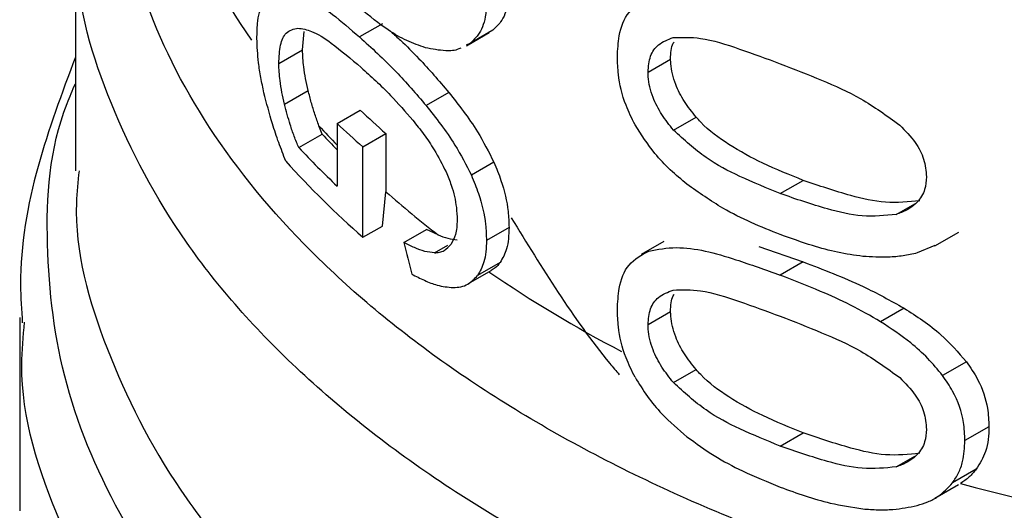
# Model space of a CAD drawing. Extents: x 0.4 to 10.6, y 0.4 to 8.1.
# Drawn here: x 3.9 to 4, y 5.5 to 5.5 of the extents above; entities that cross this region are included whole.
import ezdxf

# ---------------------------------------------------------------- set-up
doc = ezdxf.new("R2010")
doc.units = 0
doc.linetypes.add('SLD-SOLID', pattern=[0])
doc.layers.get('0').update_dxf_attribs({"linetype": 'CONTINUOUS'})

msp = doc.modelspace()

# ---------------------------------------------------------------- linework, layer by layer
at = {"color": 7, "linetype": 'SLD-SOLID'}
for p, q in [((3.933984645305997, 5.480689825885385), (3.933984645305995, 5.474352838143912)), ((3.941580626499089, 5.477989522701791), (3.941011336070352, 5.477660878332673)), ((3.939601099872678, 5.477341839165998), (3.939644744308537, 5.477796240960616)), ((3.943658822632076, 5.477445498564918), (3.944217661620157, 5.477768109445771)), ((3.944312782664019, 5.477832602596796), (3.943754162399451, 5.477510117982338)), ((3.944312782664019, 5.477832602596796), (3.944210721489738, 5.477780583170256)), ((3.943754162399451, 5.477510117982338), (3.943651881647615, 5.477457973971213)), ((3.93901403338702, 5.47700293289765), (3.939601099872678, 5.477341839165998)), ((3.948146906943118, 5.476792829542589), (3.948706067942861, 5.477115626316817)), ((3.93915816207608, 5.47599742398682), (3.939743504775735, 5.4763353351347)), ((3.943220684941116, 5.476290258706123), (3.942659162864829, 5.475966098911411)), ((3.940456391022893, 5.475523599309904), (3.941029491673292, 5.475854443273165)), ((3.940456391022893, 5.475523599309904), (3.940456391022895, 5.473975442297775)), ((3.94877525241289, 5.47535753034271), (3.949335738693732, 5.475681092185461)), ((3.939509168936039, 5.474925004024175), (3.94008885286217, 5.475259648432069)), ((3.94008885286217, 5.475259648432069), (3.940008111023192, 5.475463831540531)), ((3.941093995829, 5.474943424583938), (3.941662777554847, 5.475271775284821)), ((3.941662777554847, 5.475271775284821), (3.941665184964533, 5.473834633464001)), ((3.941097763864462, 5.472707790900409), (3.941093995829, 5.474943424583938)), ((3.944336585085023, 5.474562150197682), (3.943778011484937, 5.474239692522055)), ((3.951419789852015, 5.473787207171095), (3.951988686175937, 5.474115624028361)), ((3.941577631153894, 5.472984812390665), (3.941665184964533, 5.473834633464001)), ((3.941097763864462, 5.472707790900409), (3.941577631153894, 5.472984812390665)), ((3.942109125451011, 5.472576998209551), (3.94267170173712, 5.472901766587007)), ((3.942956483788749, 5.472766699124637), (3.94267170173712, 5.472901766587007)), ((3.94470959728856, 5.472952616353532), (3.944151670562023, 5.472630532110058)), ((3.955242796695943, 5.472495778650098), (3.955831427984295, 5.472835588259812)), ((3.948536723722549, 5.47260367301541), (3.947977815922813, 5.472281022410434)), ((3.950884938416212, 5.472478818702931), (3.951988686175955, 5.472098196215901)), ((3.955239993267191, 5.47250135441501), (3.954804948967529, 5.472318770982444)), ((3.944491420744695, 5.472085220189439), (3.943933134730283, 5.47176292853349)), ((3.951988686175955, 5.472098196215901), (3.951419789852018, 5.471769779358643)), ((3.943711166794808, 5.471561215822518), (3.944269919464372, 5.471883776872753)), ((3.948146906943117, 5.470548670898491), (3.94870606794286, 5.47087146767272)), ((3.95448029117392, 5.470954852651041), (3.953899589265675, 5.470619620575024)), ((3.932606692550089, 5.470721369125696), (3.932606692550088, 5.465942950811205)), ((3.956021650848875, 5.469630379580085), (3.955431790039739, 5.46928986018314)), ((3.948775252412961, 5.469113371698687), (3.949335738693802, 5.469436933541439)), ((3.956580497685244, 5.468023072202497), (3.955986960117906, 5.467680430258211)), ((3.951419789852013, 5.467543047569008), (3.951988686175935, 5.467871464426274)), ((3.956267307575352, 5.466972325866678), (3.955675854169978, 5.466630887083482)), ((3.955242874648863, 5.466251665007277), (3.955829697235919, 5.466590430475958))]:
    msp.add_line(p, q, dxfattribs=at)
at = {"color": 8, "linetype": 'SLD-SOLID'}
for p, q in [((3.954287201875236, 5.47327422842174), (3.95474493882394, 5.473538474337698)), ((3.942865612888112, 5.47232257524556), (3.943192180859544, 5.472511098922627)), ((3.954287201875277, 5.467030069777737), (3.954744938823722, 5.467294315693453))]:
    msp.add_line(p, q, dxfattribs=at)
for centre, radius, start, end in [((3.949039640476298, 5.48511559923697), 0.01308770050508624, 180.7788812731362, 215.1396430153192), ((3.955266870437258, 5.489378913225079), 0.020650889500067, 222.3629562805249, 224.1775593365008), ((3.962574776708259, 5.498732271497993), 0.03255360480648328, 235.6581991394591, 242.4006409057695)]:
    msp.add_arc(centre, radius, start, end, dxfattribs=at)
at = {"color": 7, "linetype": 'SLD-SOLID'}
for centre, radius, start, end in [((3.956911786004979, 5.492480989547474), 0.02299324496999223, 226.3114908658179, 228.4559895645956), ((3.956730228890392, 5.492767897431922), 0.02371083331852111, 226.6584379071477, 228.7416611692988), ((3.955342866217898, 5.48933955017144), 0.02075881876328853, 222.7079176041381, 224.1831407790582), ((3.955562805490844, 5.48999186081113), 0.02201657148768615, 223.1838533677201, 226.6748006312237), ((3.955765364241691, 5.489489790901653), 0.02228842804838134, 221.9438923318895, 228.84628540408), ((3.958241483476624, 5.492563300422231), 0.02501073046502646, 228.4887212456296, 232.3281901281146), ((3.971223704688693, 5.523587463909092), 0.05900096012191556, 254.9218258357626, 278.2313624050248)]:
    msp.add_arc(centre, radius, start, end, dxfattribs=at)
msp.add_ellipse((3.971189369715449, 5.474091180684812), major_axis=(-0.02321994970201313, 0.08575196083563875), ratio=0.3211765533629783, start_param=1.501638492675153, end_param=1.51068546346114, dxfattribs=at)
at = {"color": 8, "linetype": 'SLD-SOLID'}
for points, knots in [([(3.97990776647082, 5.462516539916301), (3.97798073763459, 5.462295548231809), (3.974126679737906, 5.46185356483711), (3.968206564590819, 5.461886483189251), (3.962381589956386, 5.462432646165015), (3.956784393879899, 5.463526363648542), (3.951568169023379, 5.465125746942364), (3.946868848371721, 5.467192138135862), (3.942811041142543, 5.469670081918047), (3.939500444679935, 5.472494651961946), (3.937028749967908, 5.475590752484953), (3.935444758826708, 5.478878874248634), (3.934851267127225, 5.482264496095094), (3.93500583923542, 5.485126521179402), (3.935714375228919, 5.486786161002907), (3.935953149243006, 5.48734545349649)], [0, 0, 0, 0, 0.07994694364215293, 0.1598938965867725, 0.2398408588337631, 0.3197878303831064, 0.3997348112347869, 0.4796818013887859, 0.5596288008450871, 0.6395758096036743, 0.7195228276645294, 0.799469855027636, 0.8794168916929764, 0.9593639376605332, 1, 1, 1, 1]), ([(3.982997535744464, 5.460317637345875), (3.980996362228788, 5.459992240567531), (3.976994015197446, 5.459341447010845), (3.970739614340272, 5.459114968264437), (3.964521502600647, 5.459450969119431), (3.95848358639119, 5.460391916613478), (3.952802691229008, 5.461897593405447), (3.947636064405583, 5.463929599524034), (3.943126972365266, 5.466430115052613), (3.939408259603045, 5.469329386759126), (3.936558370341066, 5.472546513944629), (3.934752636560227, 5.475990503799361), (3.933930543172852, 5.478745087974946), (3.93406437672233, 5.480312628133419), (3.934096000560071, 5.480683025808887)], [0, 0, 0, 0, 0.08842200892203254, 0.1768440178436353, 0.2652660267652377, 0.3536880356868395, 0.4421100446084413, 0.5305320535300426, 0.6189540624516452, 0.7073760713732461, 0.7957980802948489, 0.8842200892164507, 0.9726420981380528, 1, 1, 1, 1]), ([(3.989533839833905, 5.453394754844267), (3.98772349421572, 5.452878048731895), (3.984102802941688, 5.451844636496401), (3.978217946274627, 5.450951756913533), (3.972187707430456, 5.450573309547917), (3.966123072698331, 5.450763282333596), (3.960189805991705, 5.451504954446006), (3.954535870925399, 5.452782633152679), (3.949306044554656, 5.454562937333294), (3.944633070529556, 5.456800799639412), (3.940636546763752, 5.459439119703601), (3.937415976562797, 5.462411040904891), (3.935061587654582, 5.465639852829272), (3.933602532841281, 5.469047317860044), (3.933190806792331, 5.472531966049655), (3.933346158990634, 5.475052698368255), (3.933913491215615, 5.476342574761271), (3.933984645305995, 5.476504349427696)], [0, 0, 0, 0, 0.0707043255246182, 0.1414086525201966, 0.2121129809866422, 0.2828173109239538, 0.3535216423321291, 0.4242259752111693, 0.4949303095610741, 0.5656346453818406, 0.6363389826734701, 0.7070433214359599, 0.7777476616693118, 0.8484520033735223, 0.9191563465485919, 0.9898606911945194, 1, 1, 1, 1]), ([(3.934075700541829, 5.474350306749006), (3.934047647224561, 5.474087386765929), (3.933890082792562, 5.472610668793539), (3.934658409038778, 5.469920771938379), (3.936411591342312, 5.46641364650299), (3.939257609831383, 5.463133712330575), (3.942999239079266, 5.460177420766452), (3.947559573706853, 5.457629402614272), (3.952798890862557, 5.455563275189243), (3.958568704291062, 5.454038272651285), (3.964701281032453, 5.453099289065043), (3.971023490213391, 5.452769835251591), (3.97734048684763, 5.453072610759804), (3.983517525664576, 5.45394960231665), (3.987306072689786, 5.455022864875986), (3.989200346202391, 5.455559496155653)], [0, 0, 0, 0, 0.01773072506147529, 0.09958649797290112, 0.1814422708843404, 0.2632980437957962, 0.3451538167072726, 0.4270095896187701, 0.5088653625302937, 0.590721135441845, 0.6725769083534269, 0.7544326812650423, 0.8362884541766941, 0.9181442270883855, 1, 1, 1, 1]), ([(3.996968683239029, 5.454243709744492), (3.995754830416712, 5.453618765986906), (3.992838621967266, 5.452117376170288), (3.987373947288144, 5.450388044729996), (3.980930443389604, 5.449042918459361), (3.974153376052609, 5.448395466410359), (3.967291075061669, 5.448442276449339), (3.960548876789336, 5.449188230517164), (3.954140397643512, 5.4506082633505), (3.948266295436364, 5.452658343042711), (3.943108467961388, 5.455274156973923), (3.938836966744388, 5.458373704194258), (3.935553740422155, 5.461860245884469), (3.933480549604813, 5.465623230240869), (3.932541305615409, 5.468592558926112), (3.932693768070955, 5.470258904563266), (3.932726053242308, 5.47061176687442)], [0, 0, 0, 0, 0.05492682973815284, 0.1319584071798118, 0.2089899846214708, 0.2860215620631298, 0.3630531395047881, 0.4400847169464474, 0.5171162943881057, 0.5941478718297655, 0.6711794492714241, 0.748211026713082, 0.8252426041547414, 0.9022741815963995, 0.9793057590380582, 1, 1, 1, 1])]:
    msp.add_open_spline(points, degree=3, knots=knots, dxfattribs=at)
at = {"color": 7, "linetype": 'SLD-SOLID'}
for points, knots in [([(3.938473600401825, 5.477623852559649), (3.938476944914711, 5.477749553361824), (3.938486083343491, 5.478093013790104), (3.938575970338075, 5.478463903821758), (3.938694081600381, 5.47861603662483), (3.938740236316407, 5.478675486047238)], [0, 0, 0, 0, 0.2601763853868716, 0.7108967580636627, 1, 1, 1, 1]), ([(3.939569039942316, 5.478704157591372), (3.939691889163206, 5.478642291776541), (3.939937473390612, 5.478518617664263), (3.940415495443951, 5.478173731646443), (3.940784839342845, 5.47785582911668), (3.941011336070352, 5.477660878332673)], [0, 0, 0, 0, 0.2790814045795503, 0.5579033438738199, 1, 1, 1, 1]), ([(3.944709597288564, 5.478838243306623), (3.944703485532684, 5.478714662973193), (3.944687667532313, 5.478394821376369), (3.944542924341863, 5.478047373670107), (3.944378274248578, 5.477893720157248), (3.944312782664019, 5.477832602596796)], [0, 0, 0, 0, 0.2749486279101668, 0.7116019657399697, 0.9999999999999999, 0.9999999999999999, 0.9999999999999999, 0.9999999999999999]), ([(3.944151670562027, 5.478516159063149), (3.944145549340261, 5.478392573417283), (3.944129705966426, 5.478072700414338), (3.943984736206617, 5.477725132724661), (3.943819768696454, 5.477571297182258), (3.943754162399451, 5.477510117982338)], [0, 0, 0, 0, 0.2749538570741896, 0.7116547825337941, 1, 1, 1, 1]), ([(3.947389710681604, 5.477166934457775), (3.947398061380494, 5.477344619466532), (3.947417814472504, 5.477764923009095), (3.947638410163303, 5.478328314117607), (3.947987328450022, 5.478515331852083), (3.948166137924282, 5.478611172465923)], [0, 0, 0, 0, 0.2631078588946458, 0.6223663208449952, 0.9999999999999999, 0.9999999999999999, 0.9999999999999999, 0.9999999999999999]), ([(3.942642281632638, 5.477394508699104), (3.942488514062809, 5.477447247485878), (3.942181100282959, 5.477552683435761), (3.941635916572906, 5.477869401078421), (3.94126111636406, 5.478177679302731), (3.941033834450122, 5.478364621740842)], [0, 0, 0, 0, 0.2825898109686469, 0.5649565902221516, 1, 1, 1, 1]), ([(3.93901403338702, 5.47700293289765), (3.939022119067456, 5.477165326281079), (3.939038317145638, 5.477490649640317), (3.939199172031116, 5.477819313240721), (3.939384017045958, 5.477858245238448), (3.939489179811108, 5.477880394586307)], [0, 0, 0, 0, 0.3005311825778158, 0.6020554027972309, 1, 1, 1, 1]), ([(3.939489179811108, 5.477880394586307), (3.939599312735119, 5.477863061247874), (3.939850388271796, 5.477823545569085), (3.940374527474946, 5.477482560165998), (3.940802624602941, 5.47711802265973), (3.941052608971173, 5.476905153494667)], [0, 0, 0, 0, 0.2453444938392661, 0.5593241168776447, 0.9999999999999999, 0.9999999999999999, 0.9999999999999999, 0.9999999999999999]), ([(3.941794385284363, 5.477792039577492), (3.941870955257143, 5.477721939432209), (3.942095069611637, 5.47751676175956), (3.942572102456255, 5.47704623316163), (3.942973990323377, 5.476577800898018), (3.943220684941116, 5.476290258706123)], [0, 0, 0, 0, 0.1669462828328533, 0.4886387842841474, 1, 1, 1, 1]), ([(3.938647922078235, 5.476282824210863), (3.938621210122625, 5.476407720276039), (3.938567766871786, 5.476657602831902), (3.938494344347929, 5.477121438060461), (3.938481669018347, 5.477428432174897), (3.938473600401825, 5.477623852559649)], [0, 0, 0, 0, 0.2664192087939937, 0.5330313067165808, 1, 1, 1, 1]), ([(3.941011336070352, 5.477660878332673), (3.941159562597308, 5.477527038674084), (3.941456061180978, 5.477259318246268), (3.942008224227624, 5.476721351356642), (3.942411658252008, 5.476253266477376), (3.942659162864829, 5.475966098911411)], [0, 0, 0, 0, 0.2787005101446859, 0.5574866268733496, 1, 1, 1, 1]), ([(3.948146906943118, 5.476792829542589), (3.948158951070984, 5.476929762746327), (3.948183061748397, 5.477203884072434), (3.948403891550939, 5.477509108777697), (3.948640309818503, 5.477597523430284), (3.948769962634413, 5.477646010413943)], [0, 0, 0, 0, 0.310704434931998, 0.6219872858111705, 1, 1, 1, 1]), ([(3.948706067942861, 5.477115626316817), (3.948708458593676, 5.47726149023118), (3.948711179850452, 5.477427525840713), (3.948788170257476, 5.477531615567832), (3.948797523835457, 5.47754426144694)], [0, 0, 0, 0, 0.8785098255347903, 1, 1, 1, 1]), ([(3.948769962634413, 5.477646010413943), (3.948991532571636, 5.477652682347143), (3.949500959069234, 5.477668022242101), (3.95041159872855, 5.477368007533187), (3.951081752869964, 5.477123217682108), (3.951419789852026, 5.476999741578053)], [0, 0, 0, 0, 0.2761292162606892, 0.634867443151422, 1, 1, 1, 1]), ([(3.939743504775735, 5.4763353351347), (3.93972119277753, 5.47643375434937), (3.939676549207141, 5.476630679120407), (3.939617765800243, 5.476978159104237), (3.939607409284304, 5.477204156627724), (3.939601099872678, 5.477341839165998)], [0, 0, 0, 0, 0.2808011451895321, 0.5618486329992516, 1, 1, 1, 1]), ([(3.943515171029562, 5.477388277182123), (3.943499334740415, 5.477379764775606), (3.943388937970796, 5.477320423715816), (3.943093543855944, 5.47730620511362), (3.942809937653083, 5.477361701548475), (3.942642281632638, 5.477394508699104)], [0, 0, 0, 0, 0.0640821665112078, 0.4467248676380777, 0.9999999999999999, 0.9999999999999999, 0.9999999999999999, 0.9999999999999999]), ([(3.933984645305995, 5.47716285301733), (3.933649970089022, 5.476269752580704), (3.932964114466647, 5.47443950664452), (3.932565391184297, 5.472203210654595), (3.932651130903543, 5.470906330009938), (3.932671922511894, 5.470591840591513)], [0, 0, 0, 0, 0.4192465753399072, 0.8591691475062098, 1, 1, 1, 1]), ([(3.93915816207608, 5.47599742398682), (3.939135573046481, 5.476095744580373), (3.939090375266866, 5.47629247160221), (3.939030888719469, 5.476639541437704), (3.939020413648729, 5.476865378054133), (3.93901403338702, 5.47700293289765)], [0, 0, 0, 0, 0.2808698896639021, 0.5619849811749636, 1, 1, 1, 1]), ([(3.947827322130117, 5.475489925413841), (3.947746926634588, 5.475650080075633), (3.947539583347791, 5.476063125529893), (3.947407830746218, 5.47664634738417), (3.947394646762887, 5.477025121491598), (3.947389710681604, 5.477166934457775)], [0, 0, 0, 0, 0.2837650601285892, 0.7318417512976982, 1, 1, 1, 1]), ([(3.949335738693732, 5.475681092185461), (3.949236207795765, 5.475806878369445), (3.949036691924954, 5.476059024592838), (3.948801205803115, 5.476514829370354), (3.948711647513817, 5.476879808637866), (3.94870698638238, 5.477076808945893), (3.948706067942861, 5.477115626316817)], [0, 0, 0, 0, 0.286056765146196, 0.5734185641313579, 0.9159454622632386, 1, 1, 1, 1]), ([(3.951419789852026, 5.476999741578053), (3.951758331822842, 5.476866679979915), (3.952413938788812, 5.476608998161522), (3.953432226564587, 5.476165012587813), (3.954055749348014, 5.475712436771414), (3.954373858872501, 5.475481541154484)], [0, 0, 0, 0, 0.3434001912439132, 0.6650152031429325, 1, 1, 1, 1]), ([(3.941052608971173, 5.476905153494667), (3.941172237515132, 5.476797735771148), (3.941411532629154, 5.476582866179434), (3.941840383077196, 5.476168581173978), (3.942148020233321, 5.47581319547635), (3.942331372239102, 5.475601385299367)], [0, 0, 0, 0, 0.2876837256358196, 0.5754588967712584, 1, 1, 1, 1]), ([(3.94877525241289, 5.47535753034271), (3.948675929423946, 5.475483469073236), (3.948476830376447, 5.475735921013689), (3.948241820456849, 5.476192040352873), (3.948152469609101, 5.476557076491043), (3.948147822048219, 5.476754046192935), (3.948146906943118, 5.476792829542589)], [0, 0, 0, 0, 0.2860777552532638, 0.5734604766355704, 0.9160143346098599, 0.9999999999999999, 0.9999999999999999, 0.9999999999999999, 0.9999999999999999]), ([(3.939187237605121, 5.474592148736206), (3.939128845346112, 5.47474309471947), (3.939012040118254, 5.475045040221636), (3.938820606269962, 5.475606810637147), (3.938713787328903, 5.476024978932481), (3.938647922078235, 5.476282824210863)], [0, 0, 0, 0, 0.2770688535267061, 0.554235974380629, 1, 1, 1, 1]), ([(3.940008111023192, 5.475463831540531), (3.939973454733616, 5.475559020163521), (3.939904589817966, 5.475748167835504), (3.939817148955734, 5.476041329106184), (3.939768136086895, 5.476237000765688), (3.939743504775735, 5.4763353351347)], [0, 0, 0, 0, 0.3350895658059533, 0.6658507002994909, 1, 1, 1, 1]), ([(3.943220684941116, 5.476290258706123), (3.943341785951181, 5.476136355666362), (3.943584132235078, 5.475828366247062), (3.943979940155156, 5.475264656191535), (3.944206733473067, 5.474817927100901), (3.944336585085023, 5.474562150197682)], [0, 0, 0, 0, 0.2991979983651258, 0.598752421756244, 1, 1, 1, 1]), ([(3.939509168936039, 5.474925004024175), (3.939470820064405, 5.475017200262169), (3.939394134374693, 5.475201563759664), (3.939271878418932, 5.475561132013508), (3.939202164382785, 5.475828601698471), (3.93915816207608, 5.47599742398682)], [0, 0, 0, 0, 0.2695040974239394, 0.5389234861523485, 1, 1, 1, 1]), ([(3.942659162864829, 5.475966098911411), (3.942780692377923, 5.475812374849808), (3.943023896272797, 5.475504743480553), (3.943420731985773, 5.474941605266348), (3.94364794454677, 5.474495222553092), (3.943778011484937, 5.474239692522055)], [0, 0, 0, 0, 0.2992511864477974, 0.5988590938705178, 1, 1, 1, 1]), ([(3.942331372239102, 5.475601385299367), (3.942421400779365, 5.475487281786113), (3.942601565538983, 5.475258938285521), (3.942891946725902, 5.474841929549864), (3.94305844010748, 5.474510934708118), (3.943152818099486, 5.474323307859337)], [0, 0, 0, 0, 0.3019807453524598, 0.6043226763078712, 0.9999999999999999, 0.9999999999999999, 0.9999999999999999, 0.9999999999999999]), ([(3.949111128438549, 5.474018130213349), (3.948972117068882, 5.474134314982799), (3.948693958102169, 5.474366798379629), (3.948239210501103, 5.474844413571032), (3.947982330317958, 5.475246996435915), (3.947827322130117, 5.475489925413841)], [0, 0, 0, 0, 0.283762909849062, 0.5678038996645212, 1, 1, 1, 1]), ([(3.951988686175937, 5.474115624028361), (3.951652328413986, 5.474249530330574), (3.951024582432583, 5.474499440255683), (3.950174820015345, 5.474964125834858), (3.949615605776656, 5.475367998175073), (3.949373744575238, 5.475638574095321), (3.949335738693732, 5.475681092185461)], [0, 0, 0, 0, 0.3608095530287616, 0.6733804674258352, 0.9486752601086196, 1, 1, 1, 1]), ([(3.954373858872501, 5.475481541154484), (3.954510683373621, 5.475342326875341), (3.954761044443087, 5.475087592997079), (3.954995701866713, 5.474628282413801), (3.955020488423273, 5.474347239603689), (3.955033321162711, 5.47420173536052)], [0, 0, 0, 0, 0.3675651423550759, 0.6725696157168932, 1, 1, 1, 1]), ([(3.951419789852015, 5.473787207171095), (3.951085636651855, 5.473923820544087), (3.950462259920994, 5.474178678488907), (3.949554894643581, 5.474646230000332), (3.949038628555134, 5.475117241229604), (3.94877525241289, 5.47535753034271)], [0, 0, 0, 0, 0.3614057033624667, 0.6742174121605341, 1, 1, 1, 1]), ([(3.944336585085023, 5.474562150197682), (3.944398028942357, 5.474413170244958), (3.944565586570711, 5.474006901357656), (3.944692200186198, 5.473446588856695), (3.944705010085503, 5.473082865180574), (3.94470959728856, 5.472952616353532)], [0, 0, 0, 0, 0.2709697470459179, 0.7389355118745986, 1, 1, 1, 1]), ([(3.943152818099486, 5.474323307859337), (3.943197731198886, 5.47421366369687), (3.943317706106636, 5.473920774796894), (3.943412411680575, 5.473507157857518), (3.943422275825352, 5.473239998821471), (3.943426003326746, 5.47313904372582)], [0, 0, 0, 0, 0.2712655996363194, 0.724623010392539, 1, 1, 1, 1]), ([(3.943778011484937, 5.474239692522055), (3.943839572861382, 5.474090772315874), (3.9440074608117, 5.473684642537429), (3.944134251022497, 5.473124448551802), (3.944147078134471, 5.472760746543829), (3.944151670562023, 5.472630532110058)], [0, 0, 0, 0, 0.2709739868299075, 0.7389904168025369, 1, 1, 1, 1]), ([(3.951419789852018, 5.472773010746571), (3.951179570298244, 5.472869365392375), (3.950699043028956, 5.473062110046604), (3.949918954364335, 5.473447763701427), (3.949403566221692, 5.473811654148393), (3.949111128438549, 5.474018130213349)], [0, 0, 0, 0, 0.301884917741203, 0.6038806287085441, 1, 1, 1, 1]), ([(3.954870085159608, 5.473610719779379), (3.954591264625503, 5.473581749045497), (3.954039940783999, 5.4735244639666), (3.95304777047807, 5.473752179548743), (3.952376690140802, 5.473982473250075), (3.951988686175937, 5.474115624028361)], [0, 0, 0, 0, 0.3014811750180678, 0.5961317020126744, 1, 1, 1, 1]), ([(3.955033321162711, 5.47420173536052), (3.955025019411651, 5.474095651305205), (3.95500635620948, 5.473857163285366), (3.954804195559019, 5.473531305422524), (3.9545264418041, 5.4733560692249), (3.954330135403716, 5.473288915411784), (3.954287201875236, 5.47327422842174)], [0, 0, 0, 0, 0.2326460713908873, 0.5230126311092286, 0.8956796581926502, 1, 1, 1, 1]), ([(3.954287201875236, 5.47327422842174), (3.954010085371259, 5.473246147483908), (3.953462144660306, 5.473190623223106), (3.952474756831598, 5.473421098410194), (3.951806496231127, 5.473653007147749), (3.951419789852015, 5.473787207171095)], [0, 0, 0, 0, 0.3012431480462999, 0.5956461717051847, 1, 1, 1, 1]), ([(3.943426003326746, 5.47313904372582), (3.943424023416733, 5.473074511990113), (3.943420062594565, 5.472945415855579), (3.943380993160756, 5.47272760844362), (3.943315931826542, 5.472610609499814), (3.94327443247347, 5.472535981757596)], [0, 0, 0, 0, 0.2657678625303361, 0.5316702450366555, 1, 1, 1, 1]), ([(3.944764650489245, 5.473191378347591), (3.945522848248362, 5.47194994850588), (3.94634465354086, 5.470604371310595), (3.947357439826392, 5.469402664835507), (3.947435829243025, 5.46930965304132)], [0, 0, 0, 0, 0.9226002388135903, 1, 1, 1, 1]), ([(3.94470959728856, 5.472952616353532), (3.94470668907715, 5.472857876369601), (3.944700870720822, 5.472668333414379), (3.944644494558593, 5.472355938580479), (3.944550176679299, 5.472189132881461), (3.944491420744695, 5.472085220189439)], [0, 0, 0, 0, 0.2736744043338695, 0.5475307595970242, 1, 1, 1, 1]), ([(3.942865612888112, 5.47232257524556), (3.942787193274658, 5.472330818090991), (3.942626123746857, 5.4723477484374), (3.942368911664246, 5.472447990734463), (3.942195905590931, 5.472533903979877), (3.942109125451012, 5.472576998209551)], [0, 0, 0, 0, 0.3210620273785879, 0.6594435609554261, 1, 1, 1, 1]), ([(3.942956483788749, 5.472766699124637), (3.943036192049076, 5.472734427973296), (3.943196662213076, 5.47266945908642), (3.943349531199539, 5.472654086511349), (3.943426467559867, 5.472646349755829)], [0, 0, 0, 0, 0.4967170116861933, 1, 1, 1, 1]), ([(3.944151670562023, 5.472630532110058), (3.944148757818281, 5.472535789557062), (3.944142930394636, 5.472346241473795), (3.944086469520735, 5.472033799355773), (3.943991990572235, 5.471866899264846), (3.943933134730283, 5.47176292853349)], [0, 0, 0, 0, 0.273676838295785, 0.5475355950732479, 1, 1, 1, 1]), ([(3.953460293354864, 5.47223536620988), (3.953252722962459, 5.472264690818567), (3.952837846537554, 5.472323302688366), (3.952152668503095, 5.47251036464279), (3.951683929310982, 5.472678349509476), (3.951419789852018, 5.472773010746571)], [0, 0, 0, 0, 0.304128106305421, 0.6078688776158847, 1, 1, 1, 1]), ([(3.942865612888112, 5.47232257524556), (3.942907791123513, 5.472325997289189), (3.942992168392361, 5.47233284306385), (3.943138768553136, 5.472387184283066), (3.943221373698719, 5.472477786390212), (3.94327443247347, 5.472535981757596)], [0, 0, 0, 0, 0.2633548316725822, 0.5268395233531459, 1, 1, 1, 1]), ([(3.947389710681602, 5.470922775813677), (3.947398061378431, 5.471100460794774), (3.947417814466184, 5.471520764285184), (3.947638410069339, 5.472084155364143), (3.947987328346224, 5.472271173002818), (3.948166137804883, 5.472367013561902)], [0, 0, 0, 0, 0.2631078603220505, 0.6223663438831418, 1, 1, 1, 1]), ([(3.948166137804883, 5.472367013561902), (3.948388314462279, 5.472408497150798), (3.949024767613499, 5.472527332140875), (3.950165713788235, 5.47222247874177), (3.951052534294915, 5.471902352149841), (3.951419789852018, 5.471769779358643)], [0, 0, 0, 0, 0.2390833540461176, 0.6848845232891874, 1, 1, 1, 1]), ([(3.954804948967529, 5.472318770982444), (3.954689563853272, 5.472292834919743), (3.954458827080441, 5.472240970314449), (3.954010273323346, 5.472202171235518), (3.953672494878881, 5.472222558426772), (3.953460293354864, 5.47223536620988)], [0, 0, 0, 0, 0.2710737339606437, 0.5420688706334406, 1, 1, 1, 1]), ([(3.944491420744695, 5.472085220189439), (3.944451242948521, 5.472035644829189), (3.944385185460514, 5.471954136531647), (3.944300308686165, 5.471907058463467), (3.944267056062879, 5.471888614439432)], [0, 0, 0, 0, 0.608224705268766, 1, 1, 1, 1]), ([(3.951988686175955, 5.472098196215901), (3.952233353231031, 5.472004207659981), (3.952722770412473, 5.471816198636399), (3.953560402654655, 5.471463506152089), (3.95414401268594, 5.471140798259293), (3.95448029117392, 5.470954852651041)], [0, 0, 0, 0, 0.297581183315785, 0.5952634037428706, 1, 1, 1, 1]), ([(3.942302662799161, 5.471798467477657), (3.942407290999153, 5.471744510316779), (3.942616592286867, 5.471636572846248), (3.942965825071937, 5.471499127675354), (3.943198894111739, 5.471475305561342), (3.943330668251488, 5.471461836854458)], [0, 0, 0, 0, 0.3028574699133775, 0.6058448721343261, 1, 1, 1, 1]), ([(3.943330668251489, 5.471461836854458), (3.943393922205952, 5.471466937908167), (3.943520465708684, 5.471477142886012), (3.943736122484626, 5.471554466755104), (3.943857009419722, 5.471682379136335), (3.943933134730283, 5.47176292853349)], [0, 0, 0, 0, 0.2701095049647011, 0.5403710039767815, 1, 1, 1, 1]), ([(3.953899589265675, 5.470619620575024), (3.953653458720486, 5.470760535544989), (3.953161646490453, 5.471042108502828), (3.952325411465524, 5.471416344866082), (3.951750335351057, 5.471640778262623), (3.951419789852018, 5.471769779358643)], [0, 0, 0, 0, 0.2987334077379468, 0.5969220249854117, 1, 1, 1, 1]), ([(3.948146906943117, 5.470548670898491), (3.948158951070978, 5.470685604102259), (3.948183061748381, 5.470959725428431), (3.948403891550923, 5.471264950133725), (3.948640309818519, 5.471353364786237), (3.948769962634417, 5.471401851769843)], [0, 0, 0, 0, 0.3107044349850555, 0.621987285923707, 1, 1, 1, 1]), ([(3.948769962634417, 5.471401851769843), (3.94899153257164, 5.471408523703045), (3.949500959069236, 5.471423863598002), (3.950411598728551, 5.47112384888909), (3.951081752869964, 5.470879059038012), (3.951419789852025, 5.470755582933957)], [0, 0, 0, 0, 0.2761292162611639, 0.6348674431508562, 1, 1, 1, 1]), ([(3.94870606794286, 5.47087146767272), (3.948708458593663, 5.47101733158712), (3.948711179850426, 5.471183367196677), (3.948788170257456, 5.471287456923804), (3.948797523835431, 5.471300102802903)], [0, 0, 0, 0, 0.8785098256297518, 1, 1, 1, 1]), ([(3.947827321911205, 5.469245766680926), (3.947746926256101, 5.469405921620241), (3.947539582848405, 5.469818967211247), (3.947407830677427, 5.470402189046998), (3.94739464674444, 5.470780962922662), (3.947389710681602, 5.470922775813677)], [0, 0, 0, 0, 0.2837655154951023, 0.7318418998281079, 1, 1, 1, 1]), ([(3.949335738693802, 5.469436933541439), (3.949236207795868, 5.469562719725337), (3.949036691925123, 5.469814865948559), (3.948801205803289, 5.470270670725845), (3.948711647513846, 5.470635649993447), (3.948706986382386, 5.470832650301621), (3.94870606794286, 5.47087146767272)], [0, 0, 0, 0, 0.2860567649969487, 0.5734185638316774, 0.9159454618888737, 1, 1, 1, 1]), ([(3.95448029117392, 5.470954852651041), (3.95463653165718, 5.470854754319809), (3.954949141396983, 5.47065447515638), (3.955494626510758, 5.470233899004011), (3.955819828119637, 5.469861495922302), (3.956021650848875, 5.469630379580085)], [0, 0, 0, 0, 0.2748786601731648, 0.5499838751206702, 1, 1, 1, 1]), ([(3.951419789852025, 5.470755582933957), (3.951758331822842, 5.470622521335819), (3.952413938788812, 5.470364839517427), (3.95343222656456, 5.469920853943736), (3.954055749348009, 5.469468278127427), (3.954373858872501, 5.469237382510549)], [0, 0, 0, 0, 0.3434001912498732, 0.6650152031530487, 0.9999999999999999, 0.9999999999999999, 0.9999999999999999, 0.9999999999999999]), ([(3.955431790039739, 5.46928986018314), (3.95531319424381, 5.469433979873616), (3.955076126299252, 5.469722068996198), (3.954561495918517, 5.470181437820308), (3.954152706719678, 5.470452056609945), (3.953899589265675, 5.470619620575024)], [0, 0, 0, 0, 0.2759967305868468, 0.5517057085529786, 1, 1, 1, 1]), ([(3.948775252412961, 5.469113371698687), (3.948675929424048, 5.469239310429126), (3.948476830376615, 5.469491762369408), (3.948241820457022, 5.469947881708364), (3.94815246960913, 5.470312917846626), (3.948147822048225, 5.470509887548665), (3.948146906943117, 5.470548670898491)], [0, 0, 0, 0, 0.2860777551044733, 0.5734604763367736, 0.9160143342360193, 0.9999999999999999, 0.9999999999999999, 0.9999999999999999, 0.9999999999999999]), ([(3.956021650848875, 5.469630379580085), (3.956120807858861, 5.46948538694989), (3.956373030782837, 5.46911657323568), (3.956554416945871, 5.468554404728589), (3.956573116920801, 5.468173437579797), (3.956580497685244, 5.468023072202497)], [0, 0, 0, 0, 0.2816716099496239, 0.7164802273945061, 1, 1, 1, 1]), ([(3.951988686175935, 5.467871464426274), (3.951652328411443, 5.468005370764398), (3.95102458239713, 5.468255280767736), (3.950174819627001, 5.468719966969823), (3.949615605454545, 5.469123839744822), (3.949373744290566, 5.46939441574993), (3.949335738693802, 5.469436933541439)], [0, 0, 0, 0, 0.3608095321980403, 0.6733804587673206, 0.9486756353316453, 1, 1, 1, 1]), ([(3.947827321911205, 5.469245766680926), (3.947925941345975, 5.46908470871839), (3.948121833871117, 5.468764791543349), (3.948549993922674, 5.46825458230248), (3.948898984540915, 5.467955672154628), (3.949111128578768, 5.467773970978705)], [0, 0, 0, 0, 0.2844612671168821, 0.5650390924575825, 1, 1, 1, 1]), ([(3.954373858872501, 5.469237382510549), (3.954510683373679, 5.469098168231294), (3.954761044443216, 5.468843434352869), (3.954995701866724, 5.468384123769587), (3.955020488423283, 5.468103080959595), (3.955033321162711, 5.467957576716583)], [0, 0, 0, 0, 0.3675651425951424, 0.672569616056995, 1, 1, 1, 1]), ([(3.955986960117906, 5.467680430258211), (3.955979807917906, 5.467829309689333), (3.955960661053878, 5.468227868765492), (3.955773111678513, 5.468792609623539), (3.95551928596081, 5.469162392742541), (3.955431790039739, 5.46928986018314)], [0, 0, 0, 0, 0.2809574660398622, 0.7521398171658792, 1, 1, 1, 1]), ([(3.951419789852013, 5.467543047569008), (3.951085636648487, 5.46767966097226), (3.950462259883337, 5.467934518984981), (3.949554894589332, 5.468402071033143), (3.949038628538031, 5.468873082475336), (3.948775252412961, 5.469113371698687)], [0, 0, 0, 0, 0.3614056793915383, 0.6742173977346281, 1, 1, 1, 1]), ([(3.955033321162711, 5.467957576716583), (3.955025019411662, 5.467851492661305), (3.955006356209513, 5.46761300464152), (3.954804195559297, 5.467287146778733), (3.95452644180434, 5.467111910581086), (3.954330135403944, 5.467044756767867), (3.954287201875277, 5.467030069777737)], [0, 0, 0, 0, 0.2326460712994453, 0.5230126309705069, 0.8956796577144387, 0.9999999999999999, 0.9999999999999999, 0.9999999999999999, 0.9999999999999999]), ([(3.956580497685244, 5.468023072202497), (3.9565764590791, 5.467917088227316), (3.956568379370689, 5.467705054771906), (3.956489673392579, 5.467335706463579), (3.956352897431034, 5.467112193105423), (3.956267307575352, 5.466972325866678)], [0, 0, 0, 0, 0.2721990442467703, 0.544566325360153, 1, 1, 1, 1]), ([(3.949111128578768, 5.467773970978705), (3.949333308133306, 5.467613256198439), (3.949777251812045, 5.467292127141686), (3.950551194703016, 5.46688201623865), (3.951105571595833, 5.466656610227828), (3.951419789852016, 5.466528851144483)], [0, 0, 0, 0, 0.3026577844982429, 0.6047496608232151, 1, 1, 1, 1]), ([(3.954870085159647, 5.467366561135375), (3.954591264303194, 5.467337590307648), (3.954039939809186, 5.467280305041614), (3.953047769496387, 5.467508020350698), (3.952376689465236, 5.467738313904425), (3.951988686175935, 5.467871464426274)], [0, 0, 0, 0, 0.3014815342450097, 0.5961324286683161, 1, 1, 1, 1]), ([(3.955675854169978, 5.466630887083482), (3.95572971545936, 5.466711837441219), (3.95583742240736, 5.466873714664571), (3.95595934804809, 5.467221780566585), (3.955976336056486, 5.467503959514567), (3.955986960117906, 5.467680430258211)], [0, 0, 0, 0, 0.2725806338003081, 0.5450821636000622, 1, 1, 1, 1]), ([(3.954287201875277, 5.467030069777737), (3.954010085051488, 5.467001988747094), (3.953462143693106, 5.466946464301248), (3.952474755857234, 5.467176939213962), (3.951806495560394, 5.467408847803252), (3.951419789852013, 5.467543047569008)], [0, 0, 0, 0, 0.3012435064272596, 0.5956468967087909, 0.9999999999999999, 0.9999999999999999, 0.9999999999999999, 0.9999999999999999]), ([(3.956267307575352, 5.466972325866678), (3.956211069713999, 5.466905269589736), (3.95609755631299, 5.466769919740513), (3.955949916524117, 5.46666878931312), (3.955875421808012, 5.466617761859506)], [0, 0, 0, 0, 0.4954292696115917, 1, 1, 1, 1]), ([(3.951419789852016, 5.466528851144483), (3.951624064121378, 5.466454856377577), (3.952032654261285, 5.466306851774465), (3.952715966375756, 5.466104541308178), (3.953191907301425, 5.46603207262276), (3.953460293227485, 5.465991207098917)], [0, 0, 0, 0, 0.3036237124164746, 0.6073092588825936, 1, 1, 1, 1]), ([(3.954804948967527, 5.46607461233835), (3.954894606439727, 5.466102370850695), (3.955073957997203, 5.466157899211024), (3.955388326419218, 5.466321931515639), (3.955562448989548, 5.466509030456344), (3.955675854169978, 5.466630887083482)], [0, 0, 0, 0, 0.2584696878457657, 0.5170449259647232, 1, 1, 1, 1]), ([(3.953460293227485, 5.465991207098917), (3.953585922941315, 5.465982012853722), (3.953837205003508, 5.465963622706814), (3.954294114100827, 5.465971961387347), (3.954607827883244, 5.466035001364073), (3.954804948967527, 5.46607461233835)], [0, 0, 0, 0, 0.2709171039546593, 0.5418830186756112, 1, 1, 1, 1])]:
    msp.add_open_spline(points, degree=3, knots=knots, dxfattribs=at)

doc.saveas('drawing.dxf')
